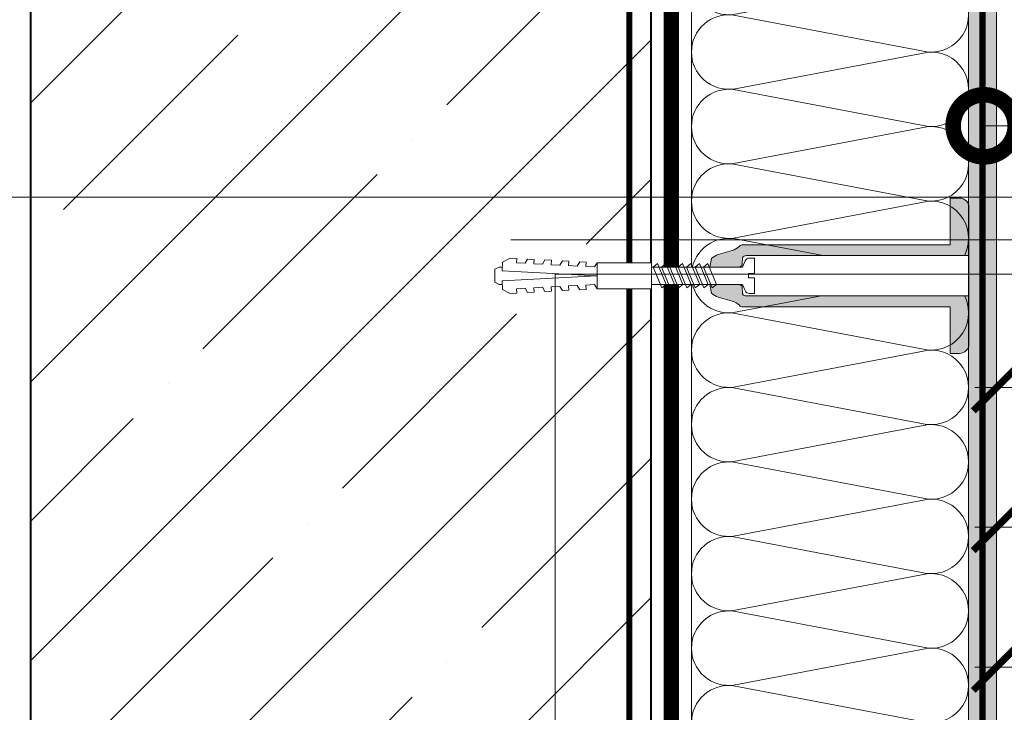
# Model space of a CAD drawing. Units: millimetres. Extents: x -40574 to 121699, y -27137 to 2974.
# Drawn here: x 86331 to 86648, y -4693 to -4470 of the extents above; entities that cross this region are included whole.
import ezdxf
from ezdxf import colors
from ezdxf.entities.mleader import LeaderData, LeaderLine
from ezdxf.math import Vec2, Vec3

# ---------------------------------------------------------------- set-up
doc = ezdxf.new("R2010")
doc.units = ezdxf.units.MM
doc.linetypes.add('Штриховая', pattern=[6, 2, -2, 2])
doc.linetypes.add('штриховая 50', pattern=[1, 0.5, -0.5])
doc.layers.get('0').update_dxf_attribs({"lineweight": 30})
doc.layers.get('DEFPOINTS').update_dxf_attribs({"color": 251, "lineweight": 0})
doc.layers.add('TN-АННОТАЦИИ @ 10', color=7, linetype='Continuous', lineweight=20, true_color=0x000000)
for name, color, linetype, lineweight in [('TN-БЕТОН', 251, 'Continuous', 40), ('TN-ГРУНТОВКА', 6, 'Continuous', 15), ('TN-КРЕПЕЖ', 7, 'Continuous', 15), ('TN-ПАРОИЗОЛЯЦИЯ', 94, 'Continuous', 15), ('TN-РАЗМЕРЫ', 184, 'Continuous', 15), ('TN-РАЗМЕРЫ @ 10', 184, 'Continuous', 15), ('TN-СТЯЖКА', 252, 'Continuous', 15), ('TN-УТЕПЛИТЕЛЬ КВ', 42, 'Continuous', 15)]:
    doc.layers.add(name, color=color, linetype=linetype, lineweight=lineweight)
doc.styles.add('Arial', font='ariali.ttf')
doc.styles.add('TN-Текст', font='isocpeur.ttf')
doc.styles.add('TN-Текст-Аннотативный', font='isocpeur.ttf')
doc.dimstyles.new('ПТС-Размеры-Аннотативный$0', dxfattribs={"dimtxt": 2.5, "dimasz": 1.5, "dimexe": 0.7, "dimexo": 1, "dimgap": 0.8, "dimtad": 1, "dimdec": 0, "dimzin": 0, "dimdsep": 46, "dimtxsty": 'TN-Текст-Аннотативный', "dimblk": 'ARCHTICK', "dimcen": 2, "dimdle": 0.7, "dimadec": 0, "dimazin": 0, "dimtfac": 1, "dimtdec": 0, "dimtmove": 1, "dimatfit": 3, "dimfxl": 0.7, "dimtfill": 1, "dimtfillclr": 7, "dimtolj": 1, "dimtzin": 0, "dimlwd": -1, "dimlwe": -1, "dimarcsym": 0})

# ---------------------------------------------------------------- blocks, each defined once
blk = doc.blocks.new('*U267')
at = {"ltscale": 100}
for p, q in [((383.9999999982686, 93.30861202630328), (407.9999999982906, 93.30861202630328)), ((407.9999999981608, 93.30861202630328), (431.9999999981828, 93.30861202630328)), ((431.9999999980529, 93.30861202630328), (455.9999999980749, 93.30861202630328)), ((455.9999999979451, 93.30861202630328), (479.9999999979671, 93.30861202630328)), ((479.9999999978373, 93.30861202630328), (503.9999999978593, 93.30861202630328)), ((503.9999999977294, 93.30861202630327), (527.9999999977515, 93.30861202630327)), ((527.9999999976217, 93.30861202630327), (551.9999999976437, 93.30861202630327)), ((551.9999999975138, 93.30861202630327), (575.9999999975358, 93.30861202630327)), ((575.999999997406, 93.30861202630327), (599.9999999974281, 93.30861202630327)), ((599.9999999972981, 93.30861202630327), (623.9999999973202, 93.30861202630327)), ((383.9999999982754, 3.999999999998284), (407.9999999982974, 3.999999999998284)), ((407.9999999981676, 3.999999999998283), (431.9999999981896, 3.999999999998283)), ((431.9999999980598, 3.999999999998281), (455.9999999980818, 3.999999999998281)), ((455.9999999979519, 3.999999999998279), (479.9999999979739, 3.999999999998279)), ((479.9999999978441, 3.999999999998277), (503.9999999978661, 3.999999999998277)), ((503.9999999977363, 3.999999999998276), (527.9999999977583, 3.999999999998276)), ((527.9999999976285, 3.999999999998274), (551.9999999976505, 3.999999999998274)), ((551.9999999975206, 3.999999999998272), (575.9999999975427, 3.999999999998272)), ((575.9999999974128, 3.999999999998271), (599.9999999974349, 3.999999999998271)), ((599.9999999973049, 3.999999999998269), (623.999999997327, 3.999999999998269))]:
    blk.add_line(p, q, dxfattribs=at)
at = {"lineweight": 9, "ltscale": 100, "transparency": 33554559}
for points in [[(383.9999999982754, 3.999999999998284, 0.4517184411417457), (395.9043687504118, 17.51195390599307), (384.0956312461886, 79.79665812026275, -1.135041612653805), (407.9043687504119, 79.79665812029913), (396.0956312461886, 17.51195390603672, 0.4517184411390402), (407.9999999981676, 3.999999999998283, 0.4517184411390404)], [(407.9999999981676, 3.999999999998283, 0.4517184411417457), (419.904368750304, 17.51195390599307), (408.0956312460808, 79.79665812026275, -1.135041612653805), (431.9043687503041, 79.79665812029913), (420.0956312460808, 17.51195390603672, 0.4517184411390402), (431.9999999980598, 3.999999999998281, 0.4517184411390404)], [(431.9999999980598, 3.999999999998281, 0.4517184411417457), (443.9043687501962, 17.51195390599306), (432.095631245973, 79.79665812026275, -1.135041612653805), (455.9043687501962, 79.79665812029913), (444.0956312459729, 17.51195390603672, 0.4517184411390402), (455.9999999979519, 3.999999999998279, 0.4517184411390404)], [(455.9999999979519, 3.999999999998279, 0.4517184411417457), (467.9043687500883, 17.51195390599306), (456.0956312458651, 79.79665812026275, -1.135041612653805), (479.9043687500884, 79.79665812029913), (468.0956312458651, 17.51195390603672, 0.4517184411390402), (479.9999999978441, 3.999999999998277, 0.4517184411390404)], [(479.9999999978441, 3.999999999998277, 0.4517184411417457), (491.9043687499805, 17.51195390599306), (480.0956312457573, 79.79665812026275, -1.135041612653805), (503.9043687499806, 79.79665812029913), (492.0956312457573, 17.51195390603671, 0.4517184411390402), (503.9999999977363, 3.999999999998276, 0.4517184411390404)], [(503.9999999977363, 3.999999999998276, 0.4517184411417457), (515.9043687498727, 17.51195390599306), (504.0956312456495, 79.79665812026273, -1.135041612653805), (527.9043687498727, 79.79665812029911), (516.0956312456494, 17.51195390603671, 0.4517184411390402), (527.9999999976285, 3.999999999998274, 0.4517184411390404)], [(527.9999999976285, 3.999999999998274, 0.4517184411417457), (539.9043687497649, 17.51195390599306), (528.0956312455417, 79.79665812026273, -1.135041612653805), (551.9043687497649, 79.79665812029911), (540.0956312455417, 17.51195390603671, 0.4517184411390402), (551.9999999975207, 3.999999999998272, 0.4517184411390404)], [(551.9999999975206, 3.999999999998272, 0.4517184411417457), (563.904368749657, 17.51195390599306), (552.0956312454338, 79.79665812026273, -1.135041612653805), (575.904368749657, 79.79665812029911), (564.0956312454338, 17.51195390603671, 0.4517184411390402), (575.9999999974128, 3.999999999998271, 0.4517184411390404)], [(575.9999999974128, 3.999999999998271, 0.4517184411417457), (587.9043687495492, 17.51195390599305), (576.095631245326, 79.79665812026273, -1.135041612653805), (599.9043687495492, 79.79665812029911), (588.095631245326, 17.51195390603671, 0.4517184411390402), (599.999999997305, 3.999999999998269, 0.4517184411390404)], [(599.9999999973049, 3.999999999998269, 0.4517184411417457), (611.9043687494413, 17.51195390599305), (600.0956312452181, 79.79665812026273, -1.135041612653805), (623.9043687494413, 79.79665812029911), (612.0956312452181, 17.51195390603671, 0.4517184411390402), (623.9999999971972, 3.999999999998267, 0.4517184411390404)]]:
    blk.add_lwpolyline(points, format="xyb", dxfattribs=at)
blk = doc.blocks.new('*U246')
at = {"layer": 'TN-БЕТОН', "lineweight": 13}
h = blk.add_hatch(dxfattribs=at)
h.set_pattern_fill('ANSI35', color=256, scale=10)
h.set_pattern_definition([(45, (0, 48.66055838667307), (-44.90128060534577, 44.90128060534577), []), (45, (44.90130000000001, 48.66055838667307), (-44.90128060534577, 44.90128060534577), [79.375, -15.875, 0, -15.875])])
h.paths.add_polyline_path([(0, 0), (200, 0), (199.9999999999999, 748.6605583866731), (-5.684341886080801e-14, 748.6605583866731)])
at = {"layer": 'TN-БЕТОН'}
blk.add_lwpolyline([(0, 0), (200, 0), (199.9999999999999, 748.6605583866731), (-5.684341886080801e-14, 748.6605583866731)], close=True, dxfattribs=at)
blk = doc.blocks.new('_ARCHTICK')
at = {"color": 0, "linetype": 'ByBlock', "ltscale": 10, "const_width": 0.15}
blk.add_lwpolyline([(-0.5, -0.5), (0.5, 0.5)], dxfattribs=at)
blk = doc.blocks.new('*D416')
at = {"layer": 'DEFPOINTS', "color": 0, "transparency": 16777216}
for p in [(86070.00842493706, -4359.253880559218), (86334.49849034613, -4359.253880559218), (86646.80710237246, -4888.914421044307)]:
    blk.add_point(p, dxfattribs=at)
at = {"layer": 'TN-РАЗМЕРЫ', "color": 0, "transparency": 16777216}
for p, q in [((86070.00842493706, -4895.914421044307), (86070.00842493706, -4352.253880559218)), ((86324.49849034613, -4359.253880559218), (86063.00842493706, -4359.253880559218)), ((86636.80710237246, -4888.914421044307), (86063.00842493706, -4888.914421044307))]:
    blk.add_line(p, q, dxfattribs=at)
at = {"layer": 'TN-РАЗМЕРЫ', "color": 0, "transparency": 16777216, "xscale": 15, "yscale": 15, "zscale": 15}
for p, rotation in [((86070.00842493706, -4359.253880559218), 90), ((86070.00842493706, -4888.914421044307), 270)]:
    blk.add_blockref('_ARCHTICK', p, dxfattribs=dict(at, rotation=rotation))
at = {"layer": 'TN-РАЗМЕРЫ', "color": 0, "transparency": 16777216, "insert": (86049.50842493704, -4624.084150801787), "char_height": 25, "attachment_point": 5, "rotation": 90, "style": 'TN-Текст-Аннотативный', "bg_fill": 3, "box_fill_scale": 1.1, "bg_fill_color": 256, "bg_fill_true_color": 13158600, "bg_fill_transparency": 0}
blk.add_mtext('\\A1;350...600', dxfattribs=at)
blk = doc.blocks.new('Дюбель')
at = {"color": 7, "lineweight": 0}
blk.add_wipeout([(-48.0651588266287, -2.8000000000029104), (-48.999999999999545, -2.8000000000029104), (-50.39999999999827, -2.1000000000058243), (-50.39999999999918, 2.099999999991269), (-48.999999999999545, 2.8000000000029104), (-48.0651588266287, 2.8000000000029104), (-48.12808034949239, 1.5993858216388652), (-17.609980870576692, 0), (-48.12808034949239, -1.5993858216243062)], dxfattribs=at)
blk.add_wipeout([(-17.500000000000004, 4.19999999999709), (-18.272311013067338, 2.8385538207221614), (-21.068473710380204, 2.9850944982026775), (-20.995203371639946, 4.383175846858649), (-23.09232539462437, 4.493081354958129), (-23.86463640769171, 3.1316351756831864), (-26.66079910500457, 3.2781758531637024), (-26.587528766264313, 4.676257201819681), (-28.68465078924919, 4.786162709919154), (-29.456961802316528, 3.4247165306442113), (-32.2531244996303, 3.5712572081247345), (-32.179854160890045, 4.969338556780713), (-34.2769761838731, 5.079244064880179), (-35.04928719694226, 3.7177978856052505), (-37.845449894253306, 3.8643385630857665), (-37.77217955551305, 5.262419911741745), (-39.869301578497925, 5.372325419841218), (-40.64161259156708, 4.01087924056629), (-43.43777528887904, 4.1574199180467915), (-43.36450495013878, 5.555501266702777), (-45.46162697312366, 5.66540677480225), (-47.98153967201188, 4.395548518950818), (-48.12808034949239, 1.5993858216388546), (-17.609980870576695, 3.552713678800501e-15), (-48.12808034949239, -1.5993858216243098), (-47.98153967201188, -4.395548518936273), (-45.46162697312366, -5.66540677480225), (-43.36450495013878, -5.555501266688221), (-43.43777528887904, -4.157419918032243), (-40.64161259156708, -4.010879240551731), (-39.869301578497925, -5.372325419841218), (-37.77217955551305, -5.262419911727189), (-37.845449894253306, -3.864338563071211), (-35.04928719694226, -3.7177978855906986), (-34.2769761838731, -5.079244064880186), (-32.179854160890045, -4.969338556766157), (-32.2531244996303, -3.571257208110179), (-29.456961802316528, -3.4247165306296665), (-28.68465078924919, -4.786162709919154), (-26.587528766264313, -4.676257201805125), (-26.66079910500457, -3.278175853149154), (-23.86463640769171, -3.1316351756686345), (-23.09232539462437, -4.493081354958122), (-20.995203371639946, -4.383175846844093), (-21.068473710380204, -2.985094498188122), (-18.272311013067338, -2.8385538207076024), (-17.500000000000004, -4.199999999997086)], dxfattribs=at)
blk.add_wipeout([(0, -4.19999999999709), (0, 4.19999999999709), (-17.5, 4.19999999999709), (-17.5, -4.19999999999709)], dxfattribs=at)
at = {"color": 7}
for points in [[(-17.5, 4.19999999999709), (-18.27231101306734, 2.838553820722154), (-21.0684737103802, 2.98509449820267), (-20.99520337163995, 4.383175846858649), (-23.09232539462437, 4.493081354958122), (-23.86463640769171, 3.131635175683186), (-26.66079910500457, 3.278175853163702), (-26.58752876626431, 4.676257201819681), (-28.68465078924919, 4.786162709919154), (-29.45696180231653, 3.424716530644218), (-32.2531244996303, 3.571257208124734), (-32.17985416089005, 4.969338556780713), (-34.2769761838731, 5.079244064880186), (-35.04928719694226, 3.71779788560525), (-37.84544989425331, 3.864338563085767), (-37.77217955551305, 5.262419911741745), (-39.86930157849793, 5.372325419841218), (-40.64161259156708, 4.010879240566283), (-43.43777528887904, 4.157419918046799), (-43.36450495013878, 5.555501266702777), (-45.46162697312366, 5.66540677480225), (-47.98153967201188, 4.395548518950818), (-48.12808034949239, 1.599385821638862), (-17.60998087057669, 0), (-48.12808034949239, -1.59938582162431), (-47.98153967201188, -4.395548518936266), (-45.46162697312366, -5.66540677480225), (-43.36450495013878, -5.555501266688225), (-43.43777528887904, -4.157419918032247), (-40.64161259156708, -4.010879240551731), (-39.86930157849793, -5.372325419841218), (-37.77217955551305, -5.262419911727193), (-37.84544989425331, -3.864338563071215), (-35.04928719694226, -3.717797885590699), (-34.2769761838731, -5.079244064880186), (-32.17985416089005, -4.969338556766161), (-32.2531244996303, -3.571257208110183), (-29.45696180231653, -3.424716530629667), (-28.68465078924919, -4.786162709919154), (-26.58752876626431, -4.676257201805129), (-26.66079910500457, -3.27817585314915), (-23.86463640769171, -3.131635175668634), (-23.09232539462437, -4.493081354958122), (-20.99520337163995, -4.383175846844097), (-21.0684737103802, -2.985094498188118), (-18.27231101306734, -2.838553820707602), (-17.5, -4.19999999999709)], [(0, -4.19999999999709), (0, 4.19999999999709), (-17.5, 4.19999999999709), (-17.5, -4.19999999999709), (0, -4.19999999999709)], [(-48.0651588266287, -2.80000000000291), (-48.99999999999955, -2.80000000000291), (-50.39999999999827, -2.100000000005821), (-50.39999999999918, 2.099999999991269), (-48.99999999999955, 2.80000000000291), (-48.0651588266287, 2.80000000000291), (-48.12808034949239, 1.599385821638862), (-17.60998087057669, 0), (-48.12808034949239, -1.59938582162431)]]:
    blk.add_lwpolyline(points, close=True, dxfattribs=at)
blk = doc.blocks.new('*U28')
at = {"color": 252, "lineweight": 0, "ltscale": 100, "style": 'Arial', "flags": 9}
for tag, p in [('ТИП', (-17.10976838849281, -65.80053440926689)), ('ОПИСАНИЕ', (12.84916778473771, -64.23141256304216))]:
    blk.add_attdef(tag, p, '', height=24.99999999999999, rotation=272.9981700618421, dxfattribs=at)
at = {"color": 251, "lineweight": 0}
blk.add_wipeout([(-64.75971167017715, 3.815974147500261), (-64.16344536863672, -7.568421598326458), (-65.82956602676106, -7.655685922663033), (-66.66722765826826, -7.4514187301570844), (-67.25404707277565, -6.819718588008442), (-68.20978884959503, -4.876376941576094), (-97.54535467148214, -6.412849296189506), (-102.46173862673976, -3.8665107315878484), (-97.83825741618561, -0.8205145438147841), (-68.5026915942232, 0.7159578107515698), (-67.75519015224671, 2.7485081035805985), (-67.23757199390073, 3.43805399543353), (-66.42583232834073, 3.7287098231579696)], dxfattribs=at)
at = {"color": 7}
for points in [[(-94.57911472647896, -0.6498140177743004), (-91.43251013798474, -7.194191724141461), (-90.09196091760094, -6.022471711641542), (-93.23856550609523, 0.5219059947255986)], [(-91.88281047088822, -0.5085930516140751), (-88.73620588239399, -7.052970757981235), (-87.3956566620102, -5.881250745481317), (-90.54226125050448, 0.6631269608858239)], [(-89.18650621529747, -0.3673720854538494), (-86.03990162680324, -6.911749791821009), (-84.69935240641945, -5.740029779321091), (-87.84595699491373, 0.8043479270460496)], [(-86.49020195970672, -0.2261511192936241), (-83.3435973712125, -6.770528825660785), (-82.0030481508287, -5.598808813160867), (-85.14965273932299, 0.9455688932062749)], [(-83.79389770411598, -0.08493015313339836), (-80.64729311562175, -6.629307859500559), (-79.30674389523796, -5.45758784700064), (-82.45334848373224, 1.086789859366501)], [(-81.09759344852523, 0.05629081302682692), (-77.950988860031, -6.488086893340333), (-76.61043963964721, -5.316366880840415), (-79.7570442281415, 1.228010825526726)]]:
    blk.add_lwpolyline(points, close=True, dxfattribs=at)
at = {"color": 7, "xscale": -1, "rotation": 182.9981700618422}
blk.add_blockref('Дюбель', (-97.69180604379945, -3.616681919989452), dxfattribs=at)
at = {"color": 251, "lineweight": 0}
blk.add_wipeout([(-69.85361556048379, 0.6452021505443428), (-68.64218495993883, 1.3775169852020568), (-68.65658637679186, 3.744103691512502), (-68.14269050134698, 4.262153240050935), (-67.44515577625947, 4.476418526173399), (4.153864026001855, 8.226471114473403), (4.733953705456173, -4.760964966718226), (-66.76520297622875, -8.50578714889315), (-67.48130439851994, -8.365562120697017), (-68.04650654178329, -7.904031143632016), (-68.27940925028796, -5.548888607058501), (-68.84461139355466, -5.0873576299908745), (-69.56071281585261, -4.947132601783978), (-68.20978884959507, -4.876376941576085), (-67.25404707277569, -6.819718588008399), (-66.66722765826825, -7.451418730157069), (-65.82956602676722, -7.6556859226633405), (-64.16344536863666, -7.568421598326426), (-64.42496567631595, -2.5752655694533773), (-66.42222808786462, -2.6798736925350246), (-66.49545377400287, -1.2817900044229806), (-64.49819136248539, -1.177181881342967), (-64.75971167017711, 3.815974147500286), (-66.42583232832885, 3.7287098231622635), (-67.23757199390067, 3.4380539954335636), (-67.75519015224666, 2.748508103580635), (-68.50269159422322, 0.715957810751584)], dxfattribs=at)
h = blk.add_hatch(color=1)
h.dxf.hatch_style = 1
edge = h.paths.add_edge_path()
edge.add_line((4.054000905425401, 8.22124070834833), (-67.44515577625944, 4.476418526173396))
edge.add_arc((-67.36669968394693, 2.978471717518482), 1.499999999993464, 92.99817006190382, 149.3081025359494)
edge.add_line((-68.65658637679184, 3.744103691512526), (-68.64218495993887, 1.377516985202071))
edge.add_arc((-69.93207165279499, 2.143148959207188), 1.500000000008753, 272.9981700617542, 329.30810253580427, ccw=False)
edge.add_line((-69.8536155604856, 0.6452021505368029), (-79.03825081514509, 0.1641499614884765))
edge.add_line((-79.03825081514509, 0.1641499614884765), (-78.6008055672473, 2.974728369559337))
edge.add_arc((-74.88518829671132, -0.371043334986255), 5.000000000004321, 108.9435659627687, 137.9981700618334, ccw=False)
edge.add_line((-76.50837179138418, 4.358150607184529), (-72.07347595966206, 5.88032326550205))
edge.add_arc((-73.69665945433248, 10.60951720766945), 5.000000000000327, 288.9435659627548, 317.9981700618443)
edge.add_line((-69.98104218379882, 7.263745503127235), (-69.84428720549002, 7.415617538671643))
edge.add_arc((-68.72960202433164, 6.411886027309086), 1.499999999998751, 92.99817006173942, 137.9981700618034, ccw=False)
edge.add_line((-68.80805811664013, 7.909832835969506), (-2.02098742403615, 11.40785596546769))
edge.add_line((-2.020987424036153, 11.40785596546769), (-2.805548347148517, 26.38732405208295))
edge.add_line((-2.805548347148517, 26.38732405208295), (0.1903452701745376, 26.54423623670542))
edge.add_arc((0.3472574547970093, 23.54834261938237), 2.999999999999996, 2.9981700618420746, 92.99817006184219, ccw=False)
edge.add_line((3.343151072120059, 23.70525480400484), (5.644529779909063, -20.23451825006697))
edge.add_arc((2.648636162589836, -20.39143043469288), 2.999999999996359, -87.00182993808852, 2.9981700619114804, ccw=False)
edge.add_line((2.805548347215748, -23.38732405201211), (-0.190345270107303, -23.54423623663458))
edge.add_line((-0.190345270107303, -23.54423623663458), (-0.9749061932269354, -8.564768150019702))
edge.add_line((-0.9749061932269354, -8.564768150019702), (-67.7619768858309, -12.06279127951789))
edge.add_arc((-67.84043297814068, -10.56484447086629), 1.499999999990016, 227.9981700617424, 272.9981700618064, ccw=False)
edge.add_line((-68.84416448949858, -11.67952965201711), (-68.99603652504294, -11.54277467370826))
edge.add_arc((-72.34180822958538, -15.25839194424158), 5.000000000000233, 47.99817006183977, 77.05277416092929)
edge.add_line((-71.22154081221885, -10.38550769427327), (-75.7911850926026, -9.334954606270667))
edge.add_arc((-74.67091767523405, -4.462070356298577), 5.000000000004366, 227.9981700618518, 257.0527741609164, ccw=False)
edge.add_line((-78.01668937977848, -8.17768762683567), (-78.74534807051677, -5.428184790842795))
edge.add_line((-78.74534807051677, -5.428184790842795), (-69.56071281584997, -4.947132601794094))
edge.add_arc((-69.48225672353993, -6.445079410457693), 1.500000000002006, 36.68823758774198, 92.99817006179222, ccw=False)
edge.add_line((-68.27940925028793, -5.548888607058507), (-68.04650654178329, -7.904031143631999))
edge.add_arc((-66.84365906853799, -7.007840340238059), 1.499999999993492, 216.6882375877344, 272.9981700617799)
edge.add_line((-66.76520297622872, -8.505787148893166), (4.733953705456116, -4.760964966718232))
edge.add_line((4.733953705456114, -4.760964966718232), (4.054000905425401, 8.22124070834833))
at = {"color": 1}
blk.add_lwpolyline([(4.054000905425401, 8.22124070834833), (-67.44515577625944, 4.476418526173396, 0.2507648909334279), (-68.65658637679184, 3.744103691512526), (-68.64218495993887, 1.377516985202071, -0.2507648909334494), (-69.8536155604856, 0.6452021505368029), (-79.03825081514509, 0.1641499614884765), (-78.6008055672473, 2.974728369559337, -0.1274581865797317), (-76.50837179138418, 4.358150607184529), (-72.07347595966206, 5.88032326550205, 0.1274581865798418), (-69.98104218379882, 7.263745503127235), (-69.84428720549002, 7.415617538671643, -0.198912367379948), (-68.80805811664013, 7.909832835969506), (-2.020987424036153, 11.40785596546769), (-2.805548347148517, 26.38732405208295), (0.1903452701745374, 26.54423623670542, -0.414213562373095), (3.343151072120059, 23.70525480400484), (5.644529779909063, -20.23451825006697, -0.414213562373095), (2.805548347215748, -23.38732405201211), (-0.190345270107303, -23.54423623663458), (-0.9749061932269354, -8.564768150019702), (-67.7619768858309, -12.06279127951789, -0.198912367379948), (-68.84416448949858, -11.67952965201711), (-68.99603652504294, -11.54277467370826, 0.1274581865798418), (-71.22154081221885, -10.38550769427327), (-75.7911850926026, -9.334954606270667, -0.1274581865797317), (-78.01668937977848, -8.17768762683567), (-78.74534807051677, -5.428184790842795), (-69.56071281584997, -4.947132601794094, -0.2507648909334494), (-68.27940925028793, -5.548888607058507), (-68.04650654178329, -7.904031143631999, 0.2507648909334279), (-66.76520297622872, -8.505787148893166), (4.733953705456114, -4.760964966718232)], format="xyb", close=True, dxfattribs=at)
at = {"color": 7}
blk.add_lwpolyline([(-97.54535467148209, -6.412849296189473), (-68.20978884959501, -4.876376941576047), (-67.25404707277565, -6.819718588008384, 0.3000622232486483), (-65.82956602676111, -7.655685922663003), (-64.16344536861182, -7.568421598325105), (-64.42496567631596, -2.575265569453352), (-66.42222808786485, -2.679873692531374), (-66.49545377402319, -1.281790004424032), (-64.49819136247297, -1.177181881371443), (-64.7597116701771, 3.815974147500293), (-66.42583232834068, 3.728709823158006, 0.3000622232492791), (-67.75519015224938, 2.748508103573259), (-68.5026915942232, 0.7159578107515987), (-97.83825741618553, -0.8205145438147996)], format="xyb", dxfattribs=at)
blk.add_lwpolyline([(-97.27541898206971, -0.7910349839345256), (-94.12881439357548, -7.335412690301686), (-92.78826517319169, -6.163692677801768), (-95.93486976168597, 0.3806850285653733)], close=True, dxfattribs=at)
blk = doc.blocks.new('*D365')
at = {"layer": 'DEFPOINTS', "color": 0, "transparency": 16777216}
for p in [(86811.62659334546, -4633.635142409171), (86645.80869009794, -4837.957592212232), (86811.62659334546, -4886.414421044298)]:
    blk.add_point(p, dxfattribs=at)
at = {"layer": 'TN-РАЗМЕРЫ', "color": 0, "transparency": 16777216}
for p, q in [((86811.62659334546, -4876.414421044298), (86811.62659334546, -4626.635142409171)), ((86638.80869009794, -4633.635142409171), (86818.62659334546, -4633.635142409171))]:
    blk.add_line(p, q, dxfattribs=at)
at = {"layer": 'TN-РАЗМЕРЫ', "color": 0, "transparency": 16777216, "xscale": 15, "yscale": 15, "zscale": 15, "rotation": 180}
blk.add_blockref('_ARCHTICK', (86645.80869009794, -4633.635142409171), dxfattribs=at)
at = {"layer": 'TN-РАЗМЕРЫ', "color": 0, "transparency": 16777216, "xscale": 15, "yscale": 15, "zscale": 15}
blk.add_blockref('_ARCHTICK', (86811.62659334546, -4633.635142409171), dxfattribs=at)
at = {"layer": 'TN-РАЗМЕРЫ', "color": 0, "transparency": 16777216, "insert": (86728.7176417217, -4613.135142409171), "char_height": 25, "attachment_point": 5, "style": 'TN-Текст-Аннотативный', "bg_fill": 3, "box_fill_scale": 1.1, "bg_fill_color": 256, "bg_fill_true_color": 13158600, "bg_fill_transparency": 0}
blk.add_mtext('\\A1;150', dxfattribs=at)
blk = doc.blocks.new('*D366')
at = {"layer": 'DEFPOINTS', "color": 0, "transparency": 16777216}
for p in [(86876.76755353606, -4588.635142409171), (86645.80869009794, -4837.957592212232), (86876.76755353606, -4877.414421044298)]:
    blk.add_point(p, dxfattribs=at)
at = {"layer": 'TN-РАЗМЕРЫ', "color": 0, "transparency": 16777216}
for p, q in [((86876.76755353606, -4867.414421044298), (86876.76755353606, -4581.635142409171)), ((86638.80869009794, -4588.635142409171), (86883.76755353606, -4588.635142409171))]:
    blk.add_line(p, q, dxfattribs=at)
at = {"layer": 'TN-РАЗМЕРЫ', "color": 0, "transparency": 16777216, "xscale": 15, "yscale": 15, "zscale": 15, "rotation": 180}
blk.add_blockref('_ARCHTICK', (86645.80869009794, -4588.635142409171), dxfattribs=at)
at = {"layer": 'TN-РАЗМЕРЫ', "color": 0, "transparency": 16777216, "xscale": 15, "yscale": 15, "zscale": 15}
blk.add_blockref('_ARCHTICK', (86876.76755353606, -4588.635142409171), dxfattribs=at)
at = {"layer": 'TN-РАЗМЕРЫ', "color": 0, "transparency": 16777216, "insert": (86761.288121817, -4568.135142409171), "char_height": 25, "attachment_point": 5, "style": 'TN-Текст-Аннотативный', "bg_fill": 3, "box_fill_scale": 1.1, "bg_fill_color": 256, "bg_fill_true_color": 13158600, "bg_fill_transparency": 0}
blk.add_mtext('\\A1;200', dxfattribs=at)
blk = doc.blocks.new('*D367')
at = {"layer": 'DEFPOINTS', "color": 0, "transparency": 16777216}
for p in [(86754.25843756626, -4678.635142409171), (86645.80869009794, -4831.957592212232), (86754.25843756626, -4895.414421044291)]:
    blk.add_point(p, dxfattribs=at)
at = {"layer": 'TN-РАЗМЕРЫ', "color": 0, "transparency": 16777216}
for p, q in [((86754.25843756626, -4885.414421044291), (86754.25843756626, -4671.635142409171)), ((86638.80869009794, -4678.635142409171), (86761.25843756626, -4678.635142409171))]:
    blk.add_line(p, q, dxfattribs=at)
at = {"layer": 'TN-РАЗМЕРЫ', "color": 0, "transparency": 16777216, "xscale": 15, "yscale": 15, "zscale": 15, "rotation": 180}
blk.add_blockref('_ARCHTICK', (86645.80869009794, -4678.635142409171), dxfattribs=at)
at = {"layer": 'TN-РАЗМЕРЫ', "color": 0, "transparency": 16777216, "insert": (86720.2369099906, -4658.135142409171), "char_height": 25, "attachment_point": 5, "style": 'TN-Текст-Аннотативный', "bg_fill": 3, "box_fill_scale": 1.1, "bg_fill_color": 256, "bg_fill_true_color": 13158600, "bg_fill_transparency": 0}
blk.add_mtext('\\A1;100', dxfattribs=at)
at = {"layer": 'TN-РАЗМЕРЫ', "color": 0, "transparency": 16777216, "xscale": 15, "yscale": 15, "zscale": 15}
blk.add_blockref('_ARCHTICK', (86754.25843756626, -4678.635142409171), dxfattribs=at)
blk = doc.blocks.new('_DotSmall')
at = {"color": 0, "linetype": 'ByBlock', "const_width": 0.5}
blk.add_lwpolyline([(-0.0625, 0, 1), (0.0625, 0, 1)], format="xyb", close=True, dxfattribs=at)

msp = doc.modelspace()

# ---------------------------------------------------------------- hatches: boundary and pattern name
at = {"layer": 'TN-СТЯЖКА'}
h = msp.add_hatch(dxfattribs=at)
h.set_pattern_fill('ANSI36', color=256)
h.set_pattern_definition([(45, (50934.94040952297, -664.326885793148), (1.683798022700467, 6.173926083235044), [7.9375, -1.5875, 0, -1.5875])])
h.paths.add_polyline_path([(86645.80869009794, -5094.914438945759), (86636.80710237243, -5094.914438945759), (86636.80710237243, -4355.253880559166), (86645.80869009794, -4355.253880559166)])

# ---------------------------------------------------------------- linework, layer by layer
at = {"layer": 'TN-ГРУНТОВКА', "linetype": 'Штриховая', "ltscale": 0.5}
msp.add_lwpolyline([(87436.47472449116, -4909.913855431708, 2, 2, 0), (86641.30801426746, -4909.914420215152, 2, 2, 0), (86641.30789623519, -4743.735086166268, 2, 2, 0), (86641.30789623519, -4355.253880559166, 2, 2, 0), (86633.82722993371, -4347.8366801151, 2, 2, 0), (86334.49849034604, -4324.303980194921, 0, 0, 0)], format="xyseb", dxfattribs=at)
at = {"layer": 'TN-ГРУНТОВКА', "linetype": 'Штриховая', "ltscale": 0.5, "const_width": 2}
msp.add_lwpolyline([(86527.4984903461, -4359.253880559217), (86527.4984903461, -5107.914438945904)], dxfattribs=at)
at = {"layer": 'TN-ПАРОИЗОЛЯЦИЯ', "linetype": 'штриховая 50', "ltscale": 10, "const_width": 5}
msp.add_lwpolyline([(86660.57545199647, -5092.414438945759), (86540.9984903461, -5092.414438945759), (86540.99849034619, -4359.253880559217)], dxfattribs=at)
at = {"layer": 'TN-СТЯЖКА'}
msp.add_lwpolyline([(86645.80869009794, -5094.914438945759), (86636.80710237243, -5094.914438945759), (86636.80710237243, -4355.253880559166), (86645.80869009794, -4355.253880559166)], close=True, dxfattribs=at)

# ---------------------------------------------------------------- block references
msp.add_blockref('*U246', (86334.4984903461, -5107.91443894589))
at = {"layer": 'TN-УТЕПЛИТЕЛЬ КВ', "ltscale": 100, "xscale": -1, "rotation": 270}
msp.add_blockref('*U267', (86543.49849034613, -5080.55746134741), dxfattribs=at)

# ---------------------------------------------------------------- next in the draw order: dimensions: what is measured, and where the dimension line sits
at = {"layer": 'TN-РАЗМЕРЫ @ 10'}
dim = msp.add_linear_dim(base=(86070.00842493706, -4359.253880559218), p1=(86646.80710237243, -4888.914421044306), p2=(86334.4984903461, -4359.253880559217), angle=90, text='350...600', dimstyle='ПТС-Размеры-Аннотативный$0', override={"dimscale": 10, "dimtix": 0, "dimtofl": 1, "dimtmove": 1, "dimatfit": 1}, dxfattribs=at)
dim.commit()
dim.dimension.update_dxf_attribs({"geometry": '*D416', "text_midpoint": (86049.50842493704, -4624.084150801787)})

# ---------------------------------------------------------------- next in the draw order: dimensions: what is measured, and where the dimension line sits
dim = msp.add_linear_dim(base=(86811.62659334546, -4633.635142409171), p1=(86645.80869009794, -4837.957592212232), p2=(86811.62659334546, -4886.414421044298), text='150', dimstyle='ПТС-Размеры-Аннотативный$0', override={"dimscale": 10, "dimse1": 1, "dimtix": 0, "dimtofl": 1, "dimtmove": 1, "dimatfit": 1}, dxfattribs=at)
dim.commit()
dim.dimension.update_dxf_attribs({"geometry": '*D365', "text_midpoint": (86728.7176417217, -4613.135142409171)})

# ---------------------------------------------------------------- next in the draw order: leaders
at = {"layer": 'TN-АННОТАЦИИ @ 10'}
ml = msp.add_multileader_mtext('Standard', dxfattribs=at)
ml.set_content('12', color=256, style='TN-Текст')
ml.set_leader_properties(color=256, linetype='ByLayer', lineweight=-1)
ml.set_arrow_properties(name='DOTSMALL')
ml.build(insert=Vec2(0, 0))
ml.multileader.update_dxf_attribs({"text_left_attachment_type": 6, "text_right_attachment_type": 6, "dogleg_length": 100, "arrow_head_size": 40, "scale": 10})
ctx = ml.context
ctx.base_point, ctx.scale, ctx.char_height, ctx.arrow_head_size, ctx.landing_gap_size, ctx.plane_origin = Vec3(87044.9040487918, -4504.318169149542), 10, 25, 40, 0, Vec3(85037.25868646931, -4961.000678220896)
ctx.left_attachment, ctx.right_attachment, ctx.text_align_type = 6, 6, 1
notes = []
notes.append((ctx, [(1, (1, 1, 0), (87036.72472969734, -4504.318169149542), (1, 0), 8.179319094457314, [(0, [(86641.80710237243, -4504.318169149542)], 0, [])])]))
ctx.mtext.insert, ctx.mtext.alignment, ctx.mtext.line_spacing_style, ctx.mtext.flow_direction = Vec3(87057.4040487918, -4474.318169149542), 2, 2, 5
for ctx, leaders in notes:
    for number, flags, end, landing, length, lines in leaders:
        leader = LeaderData()
        leader.index, (leader.has_last_leader_line, leader.has_dogleg_vector, leader.attachment_direction) = number, flags
        leader.last_leader_point, leader.dogleg_vector, leader.dogleg_length = Vec3(end), Vec3(landing), length
        for number, points, colour, breaks in lines:
            line = LeaderLine()
            line.index, line.vertices, line.color, line.breaks = number, Vec3.list(points), colors.encode_raw_color(colour), breaks
            leader.lines.append(line)
        ctx.leaders.append(leader)

# ---------------------------------------------------------------- next in the draw order: dimensions: what is measured, and where the dimension line sits
at = {"layer": 'TN-РАЗМЕРЫ @ 10'}
dim = msp.add_linear_dim(base=(86876.76755353606, -4588.635142409171), p1=(86645.80869009794, -4837.957592212232), p2=(86876.76755353606, -4877.414421044298), text='200', dimstyle='ПТС-Размеры-Аннотативный$0', override={"dimscale": 10, "dimse1": 1, "dimtix": 0, "dimtofl": 1, "dimtmove": 1, "dimatfit": 1}, dxfattribs=at)
dim.commit()
dim.dimension.update_dxf_attribs({"geometry": '*D366', "text_midpoint": (86761.288121817, -4568.135142409171)})

# ---------------------------------------------------------------- next in the draw order: block references
at = {"layer": 'TN-КРЕПЕЖ', "ltscale": 100, "rotation": 357.0018299381586}
msp.add_blockref('*U28', (86632.32864628009, -4554.106772909735), dxfattribs=at)

# ---------------------------------------------------------------- next in the draw order: dimensions: what is measured, and where the dimension line sits
at = {"layer": 'TN-РАЗМЕРЫ @ 10'}
dim = msp.add_linear_dim(base=(86754.25843756626, -4678.635142409171), p1=(86645.80869009794, -4831.957592212232), p2=(86754.25843756626, -4895.414421044291), text='100', dimstyle='ПТС-Размеры-Аннотативный$0', override={"dimscale": 10, "dimse1": 1, "dimtix": 0, "dimtofl": 1, "dimtmove": 1, "dimatfit": 1}, dxfattribs=at)
dim.commit()
dim.dimension.update_dxf_attribs({"geometry": '*D367', "text_midpoint": (86720.2369099906, -4678.635142409171), "dimtype": 160})

# ---------------------------------------------------------------- next in the draw order: leaders
at = {"layer": 'TN-АННОТАЦИИ @ 10'}
ml = msp.add_multileader_mtext('Standard', dxfattribs=at)
ml.set_content(' Геотекстильное полотно\\P ТЕХНОНИКОЛЬ ГЕО Фундамент {\\A1;300г/м\\H0.7x;\\S2^ ;}', color=256, style='TN-Текст')
ml.set_leader_properties(color=256, linetype='ByLayer', lineweight=-1)
ml.set_arrow_properties(name='DOTSMALL')
ml.build(insert=Vec2(0, 0))
ml.multileader.update_dxf_attribs({"text_left_attachment_type": 6, "text_right_attachment_type": 6, "dogleg_length": 100, "arrow_head_size": 50, "scale": 10})
ctx = ml.context
ctx.base_point, ctx.scale, ctx.char_height, ctx.arrow_head_size, ctx.landing_gap_size, ctx.plane_origin = Vec3(82783.12436838867, -4098.873551647768), 10, 25, 50, 0, Vec3(80672.4246601329, -5434.886267451075)
ctx.left_attachment, ctx.right_attachment = 6, 6
notes = []
notes.append((ctx, [(1, (1, 1, 0), (82774.94504929421, -4098.873551647768), (1, 0), 8.179319094457314, [(1, [(82774.94504929421, -4674.729005532485)], 0, [])])]))
ctx.mtext.insert, ctx.mtext.width, ctx.mtext.line_spacing_style, ctx.mtext.flow_direction = Vec3(82783.12436838867, -4066.373551647768), 1087.327798394806, 2, 5
ml = msp.add_multileader_mtext('Standard', dxfattribs=at)
ml.set_content(' Асфальтобетон на вяжущем дорожном\\P полимерном-битумном (ВДПБ) ТехноНИКОЛЬ', color=256, style='TN-Текст')
ml.set_leader_properties(color=256, linetype='ByLayer', lineweight=-1)
ml.set_arrow_properties(name='DOTSMALL')
ml.build(insert=Vec2(0, 0))
ml.multileader.update_dxf_attribs({"text_left_attachment_type": 6, "text_right_attachment_type": 6, "dogleg_length": 100, "arrow_head_size": 50, "scale": 10})
ctx = ml.context
ctx.base_point, ctx.scale, ctx.char_height, ctx.arrow_head_size, ctx.landing_gap_size, ctx.plane_origin = Vec3(87139.89638709626, -4143.198872633815), 10, 25, 50, 0, Vec3(85029.18936685019, -5437.559920197067)
ctx.left_attachment, ctx.right_attachment = 6, 6
notes.append((ctx, [(1, (1, 1, 0), (87131.7170680018, -4143.198872633815), (1, 0), 8.179319094457314, [(1, [(87131.7170680018, -4746.743934635106)], 0, [])])]))
ctx.mtext.insert, ctx.mtext.line_spacing_style, ctx.mtext.flow_direction = Vec3(87139.89638709626, -4110.698872633815), 2, 5
ml = msp.add_multileader_mtext('Standard', dxfattribs=at)
ml.set_content(' Геотекстильное полотно\\P ТЕХНОНИКОЛЬ ГЕО Фундамент {\\A1;300г/м\\H0.7x;\\S2^ ;}', color=256, style='TN-Текст')
ml.set_leader_properties(color=256, linetype='ByLayer', lineweight=-1)
ml.set_arrow_properties(name='DOTSMALL')
ml.build(insert=Vec2(0, 0))
ml.multileader.update_dxf_attribs({"text_left_attachment_type": 6, "text_right_attachment_type": 6, "dogleg_length": 100, "arrow_head_size": 50, "scale": 10})
ctx = ml.context
ctx.base_point, ctx.scale, ctx.char_height, ctx.arrow_head_size, ctx.landing_gap_size, ctx.plane_origin = Vec3(87139.89638709626, -4302.365539300479), 10, 25, 50, 0, Vec3(85029.1966788405, -5638.378255103786)
ctx.left_attachment, ctx.right_attachment = 6, 6
notes.append((ctx, [(1, (1, 1, 0), (87131.7170680018, -4302.365539300479), (1, 0), 8.179319094457314, [(1, [(87131.7170680018, -4878.220993185196)], 0, [])])]))
ctx.mtext.insert, ctx.mtext.width, ctx.mtext.line_spacing_style, ctx.mtext.flow_direction = Vec3(87139.89638709626, -4269.865539300479), 1087.327798394806, 2, 5
ml = msp.add_multileader_mtext('Standard', dxfattribs=at)
ml.set_content('17', color=256, style='TN-Текст')
ml.set_leader_properties(color=256, linetype='ByLayer', lineweight=-1)
ml.set_arrow_properties(name='DOTSMALL')
ml.build(insert=Vec2(0, 0))
ml.multileader.update_dxf_attribs({"text_left_attachment_type": 6, "text_right_attachment_type": 6, "dogleg_length": 100, "arrow_head_size": 40, "scale": 10})
ctx = ml.context
ctx.base_point, ctx.scale, ctx.char_height, ctx.arrow_head_size, ctx.landing_gap_size, ctx.plane_origin = Vec3(86148.05409132363, -4527.318934474985), 10, 25, 40, 0, Vec3(84963.72786509772, -5042.74514197973)
ctx.left_attachment, ctx.right_attachment, ctx.text_align_type = 6, 6, 1
notes.append((ctx, [(0, (1, 1, 0), (86181.23341041809, -4527.318934474985), (-1, 0), 8.179319094457314, [(0, [(86681.13427683657, -4527.318934474985)], 0, [])])]))
ctx.mtext.insert, ctx.mtext.alignment, ctx.mtext.line_spacing_style, ctx.mtext.flow_direction = Vec3(86160.55409132363, -4497.318934474985), 2, 2, 5
ml = msp.add_multileader_mtext('Standard', dxfattribs=at)
ml.set_content(' XPS ТЕХНОНИКОЛЬ CARBON SOLID 500', color=256, style='TN-Текст')
ml.set_leader_properties(color=256, linetype='ByLayer', lineweight=-1)
ml.set_arrow_properties(name='DOTSMALL')
ml.build(insert=Vec2(0, 0))
ml.multileader.update_dxf_attribs({"text_left_attachment_type": 6, "text_right_attachment_type": 6, "dogleg_length": 100, "arrow_head_size": 50, "scale": 10})
ctx = ml.context
ctx.base_point, ctx.scale, ctx.char_height, ctx.arrow_head_size, ctx.landing_gap_size, ctx.plane_origin = Vec3(87139.89638709626, -4541.083174692316), 10, 25, 50, 0, Vec3(85029.19671540751, -5796.726586863731)
ctx.left_attachment, ctx.right_attachment = 6, 6
notes.append((ctx, [(1, (1, 1, 0), (87131.7170680018, -4541.083174692316), (1, 0), 8.179319094457314, [(1, [(87131.7170680018, -5052.11836264788)], 0, [])])]))
ctx.mtext.insert, ctx.mtext.line_spacing_style, ctx.mtext.flow_direction = Vec3(87139.89638709626, -4511.083174692316), 2, 5
ml = msp.add_multileader_mtext('Standard', dxfattribs=at)
ml.set_content('14/15/16', color=256, style='TN-Текст')
ml.set_leader_properties(color=256, linetype='ByLayer', lineweight=-1)
ml.set_arrow_properties(name='DOTSMALL')
ml.build(insert=Vec2(0, 0))
ml.multileader.update_dxf_attribs({"text_left_attachment_type": 6, "text_right_attachment_type": 6, "dogleg_length": 100, "arrow_head_size": 40, "scale": 10})
ctx = ml.context
ctx.base_point, ctx.scale, ctx.char_height, ctx.arrow_head_size, ctx.landing_gap_size, ctx.plane_origin = Vec3(86947.37408184775, -4552.145423290652), 10, 25, 40, 0, Vec3(88283.04809449069, -6244.844191935969)
ctx.left_attachment, ctx.right_attachment, ctx.text_align_type = 6, 6, 1
notes.append((ctx, [(0, (1, 1, 0), (86939.1947627533, -4552.145423290652), (1, 0), 8.179319094457314, [(2, [(86503.65637914416, -4861.08907612131), (86503.58538865653, -4552.145423290652), (86503.58538865653, -4552.145423290652)], 0, [])])]))
ctx.mtext.insert, ctx.mtext.alignment, ctx.mtext.line_spacing_style, ctx.mtext.flow_direction = Vec3(87008.62408184775, -4522.145423290652), 2, 2, 5
for ctx, leaders in notes:
    for number, flags, end, landing, length, lines in leaders:
        leader = LeaderData()
        leader.index, (leader.has_last_leader_line, leader.has_dogleg_vector, leader.attachment_direction) = number, flags
        leader.last_leader_point, leader.dogleg_vector, leader.dogleg_length = Vec3(end), Vec3(landing), length
        for number, points, colour, breaks in lines:
            line = LeaderLine()
            line.index, line.vertices, line.color, line.breaks = number, Vec3.list(points), colors.encode_raw_color(colour), breaks
            leader.lines.append(line)
        ctx.leaders.append(leader)

doc.saveas('drawing.dxf')
